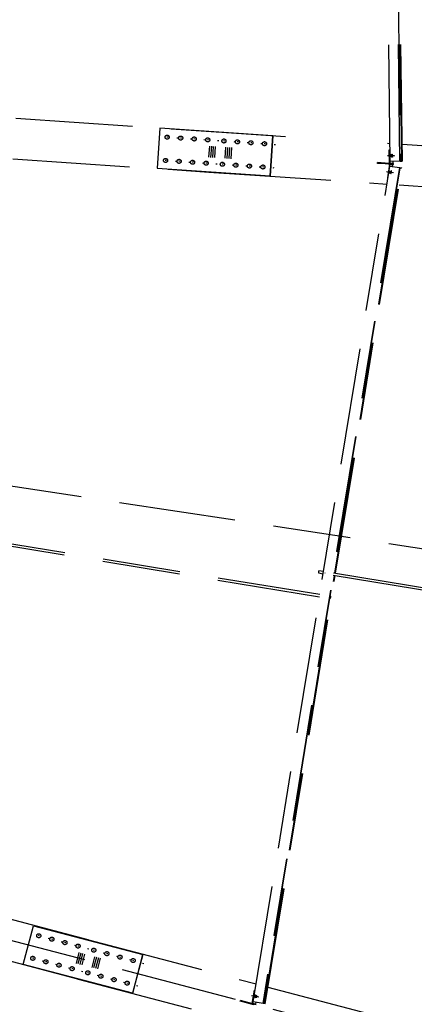
# Model space of a CAD drawing. Units: centimetres. Extents: x -7971 to 168200, y 0 to 118818.
# Drawn here: x 37883 to 39911, y 64320 to 69381 of the extents above; entities that cross this region are included whole.
import ezdxf

# ---------------------------------------------------------------- set-up
doc = ezdxf.new("R2010")
doc.units = ezdxf.units.CM
doc.header["$LTSCALE"] = 100
doc.header["$MEASUREMENT"] = 0
doc.linetypes.add('XKITLINE06', pattern=[7, 3, -1, 2, -1])
doc.layers.add('P04', color=3, linetype='Continuous')
doc.styles.add('XTEEL', font='ROMANS.SHX', dxfattribs={"width": 0.85})
doc.dimstyles.new('TRAÇO-TRAÇO', dxfattribs={"dimscale": 200, "dimtxt": 2.5, "dimasz": 1.5, "dimexe": 1, "dimexo": 0, "dimgap": 1, "dimtad": 1, "dimdec": 0, "dimzin": 0, "dimdsep": 46, "dimtxsty": 'XTEEL', "dimblk1": 'OBLIQUE', "dimblk2": 'OBLIQUE', "dimsah": 1, "dimcen": 1, "dimclrd": 1, "dimclre": 1, "dimclrt": 4, "dimazin": 0, "dimtfac": 1, "dimtdec": 0, "dimtix": 1, "dimtmove": 2, "dimatfit": 3, "dimfxl": 2, "dimtolj": 1, "dimtzin": 0, "dimarcsym": 0})

# ---------------------------------------------------------------- blocks, each defined once
blk = doc.blocks.new('_Oblique')
at = {"color": 0, "linetype": 'ByBlock', "lineweight": -2}
blk.add_line((-0.5, -0.5), (0.5, 0.5), dxfattribs=at)
blk = doc.blocks.new('*D25')
at = {"color": 1, "lineweight": -2, "transparency": 16777216}
blk.add_arc((16779.3, 70187.4), 30972.6, 309.66091, 323.45219, dxfattribs=at)
at = {"layer": 'Defpoints', "color": 0, "transparency": 16777216}
for p in [(16779.3, 70187.4), (16779.3, 70187.4), (38394.8, 48004.7), (36547.5, 46343.4), (53947.3, 42636.5)]:
    blk.add_point(p, dxfattribs=at)
at = {"color": 1, "lineweight": -2, "transparency": 16777216, "xscale": 300, "yscale": 300, "zscale": 300}
for p, rotation in [((41661.5, 51743.4), 53.45218692425708), ((36547.4, 46343.6), 219.6609054752568)]:
    blk.add_blockref('_Oblique', p, dxfattribs=dict(at, rotation=rotation))
at = {"color": 4, "transparency": 16777216, "insert": (38940.4, 49198.9), "char_height": 500, "attachment_point": 5, "rotation": 46.5565, "style": 'XTEEL'}
blk.add_mtext('\\A1;6227', dxfattribs=at)
blk = doc.blocks.new('*D26')
at = {"color": 1, "lineweight": -2, "transparency": 16777216}
blk.add_arc((16779.3, 70187.4), 44265.1, 351.34747, 359.88777, dxfattribs=at)
at = {"layer": 'Defpoints', "color": 0, "transparency": 16777216}
for p in [(43737.9, 70134.6), (73125.7, 70077), (30998.6, 68023.6), (60817.4, 65709.7), (62517.9, 63227.2)]:
    blk.add_point(p, dxfattribs=at)
at = {"color": 1, "lineweight": -2, "transparency": 16777216, "xscale": 300, "yscale": 300, "zscale": 300}
for p, rotation in [((61044.3, 70100.7), 89.88776531366938), ((60540.6, 63528.1), 261.347466152061)]:
    blk.add_blockref('_Oblique', p, dxfattribs=dict(at, rotation=rotation))
at = {"color": 4, "transparency": 16777216, "insert": (60466.3, 66839.4), "char_height": 500, "attachment_point": 5, "rotation": 85.6176, "style": 'XTEEL'}
blk.add_mtext('\\A1;5815', dxfattribs=at)
blk = doc.blocks.new('*D27')
at = {"color": 1, "lineweight": -2, "transparency": 16777216}
blk.add_arc((16779.3, 70187.4), 44265.1, 345.26193, 351.34747, dxfattribs=at)
at = {"layer": 'Defpoints', "color": 0, "transparency": 16777216}
for p in [(30998.6, 68023.6), (41618.9, 63653.2), (62517.9, 63227.2), (59959.9, 60448.7), (61522.3, 58417.5)]:
    blk.add_point(p, dxfattribs=at)
at = {"color": 1, "lineweight": -2, "transparency": 16777216, "xscale": 300, "yscale": 300, "zscale": 300}
for p, rotation in [((60540.7, 63528.1), 81.34746615206093), ((59588.1, 58926.3), 255.2619286895193)]:
    blk.add_blockref('_Oblique', p, dxfattribs=dict(at, rotation=rotation))
at = {"color": 4, "transparency": 16777216, "insert": (59684.9, 61305.8), "char_height": 500, "attachment_point": 5, "rotation": 78.3047, "style": 'XTEEL'}
blk.add_mtext('\\A1;4144', dxfattribs=at)
blk = doc.blocks.new('*D28')
at = {"color": 1, "lineweight": -2, "transparency": 16777216}
blk.add_arc((16779.3, 70187.4), 44265.3, 334.33721, 345.26193, dxfattribs=at)
at = {"layer": 'Defpoints', "color": 0, "transparency": 16777216}
for p in [(16779.3, 70187.4), (41618.9, 63653.2), (61522.3, 58417.5), (57815.2, 53590.1), (58481, 50151.1)]:
    blk.add_point(p, dxfattribs=at)
at = {"color": 1, "lineweight": -2, "transparency": 16777216, "xscale": 300, "yscale": 300, "zscale": 300}
for p, rotation in [((59588.2, 58926.3), 75.26192868951921), ((56678.2, 51017.3), 244.3372133622306)]:
    blk.add_blockref('_Oblique', p, dxfattribs=dict(at, rotation=rotation))
at = {"color": 4, "transparency": 16777216, "insert": (57899.5, 55057.8), "char_height": 500, "attachment_point": 5, "rotation": 69.7996, "style": 'XTEEL'}
blk.add_mtext('\\A1;7439', dxfattribs=at)
blk = doc.blocks.new('*D29')
at = {"color": 1, "lineweight": -2, "transparency": 16777216}
blk.add_arc((16779.3, 70187.4), 44265.6, 323.45219, 334.33721, dxfattribs=at)
at = {"layer": 'Defpoints', "color": 0, "transparency": 16777216}
for p in [(16779.3, 70187.4), (16779.3, 70187.4), (58481, 50151.1), (53937.5, 46130.8), (53947.3, 42636.5)]:
    blk.add_point(p, dxfattribs=at)
at = {"color": 1, "lineweight": -2, "transparency": 16777216, "xscale": 300, "yscale": 300, "zscale": 300}
for p, rotation in [((56678.5, 51017.1), 64.3372133622305), ((52340.6, 43827.5), 233.4521869242571)]:
    blk.add_blockref('_Oblique', p, dxfattribs=dict(at, rotation=rotation))
at = {"color": 4, "transparency": 16777216, "insert": (54295.1, 47551.7), "char_height": 500, "attachment_point": 5, "rotation": 58.8947, "style": 'XTEEL'}
blk.add_mtext('\\A1;7412', dxfattribs=at)

msp = doc.modelspace()

# ---------------------------------------------------------------- linework, layer by layer
at = {"layer": 'P04', "color": 8, "linetype": 'XKITLINE06', "ltscale": 2}
for p, q in [((39787.5, 68652.4), (39742.6, 72289.9)), ((39837.3, 68653), (39792.4, 72290.5)), ((39794, 72290.5), (39838.9, 68653)), ((39846.2, 68653.1), (39823.1, 70525.6)), ((39848.2, 68653.1), (39825.1, 70525.6)), ((39849.9, 68653.1), (39826.8, 70525.6)), ((37863.5, 68874.1), (38892.6, 68804.8)), ((38603.7, 68822.8), (38589.9, 68617.2)), ((39183.4, 68783.8), (38603.7, 68822.8)), ((38892.5, 68803.3), (38892.6, 68804.8)), ((38892.6, 68804.8), (38894, 68804.7)), ((38894, 68804.7), (38893.9, 68803.2)), ((38894, 68804.6), (38896.6, 68804.4)), ((38896.5, 68803.1), (38896.6, 68804.6)), ((38896.6, 68804.6), (39248.4, 68780.9)), ((39183.4, 68783.8), (39169.6, 68578.2)), ((39170.5, 68578.2), (39184.4, 68783.7)), ((39184.4, 68783.7), (39183.4, 68783.8)), ((38645.3, 68776.9), (38638.9, 68777.3)), ((38690.8, 68773.7), (38697.2, 68773.3)), ((38714.8, 68772.2), (38708.4, 68772.6)), ((38760.3, 68769), (38766.7, 68768.6)), ((38784.3, 68767.5), (38777.9, 68767.9)), ((38829.8, 68764.4), (38836.2, 68763.9)), ((38853.8, 68762.8), (38847.4, 68763.3)), ((38855.5, 68673.9), (38859.3, 68730.9)), ((38865.5, 68673.2), (38869.4, 68730.2)), ((38875.6, 68672.5), (38879.5, 68729.5)), ((38885.7, 68671.8), (38889.5, 68728.8)), ((38899.3, 68759.7), (38905.7, 68759.2)), ((38937.2, 68757.2), (38930.8, 68757.7)), ((38982.6, 68754.1), (38989, 68753.6)), ((39006.7, 68752.5), (39000.3, 68753)), ((39052.1, 68749.4), (39058.5, 68748.9)), ((39076.2, 68747.9), (39069.8, 68748.3)), ((39121.6, 68744.7), (39128, 68744.3)), ((39145.6, 68743.2), (39139.2, 68743.6)), ((39191.1, 68740), (39197.5, 68739.6)), ((39773.9, 68745.6), (39786.4, 68744.7)), ((39848.8, 68740.5), (41317.8, 68641.7)), ((38938.9, 68668.3), (38942.7, 68725.3)), ((38948.9, 68667.6), (38952.8, 68724.6)), ((38959, 68666.9), (38962.8, 68723.9)), ((38969.1, 68666.2), (38972.9, 68723.2)), ((39773.3, 68682.2), (39774.6, 68682.2)), ((39774.6, 68682.2), (39804.9, 68682.6)), ((39779.1, 68681.8), (39810.6, 68682.2)), ((39782.2, 68712.5), (39786.8, 68712.6)), ((39783, 68642.6), (39782.2, 68712.5)), ((39792, 68686.2), (39791.9, 68685.8)), ((39791.9, 68685.8), (39791.9, 68685.4)), ((39791.9, 68685.4), (39791.9, 68685)), ((39791.9, 68685), (39791.9, 68684.6)), ((39791.9, 68684.6), (39791.9, 68684.2)), ((39791.9, 68684.2), (39791.9, 68683.9)), ((39791.9, 68683.9), (39791.9, 68683.5)), ((39791.9, 68683.5), (39791.9, 68683.2)), ((39791.9, 68683.2), (39791.9, 68682.9)), ((39791.9, 68682.9), (39791.9, 68682.5)), ((39791.9, 68682.5), (39791.9, 68682.2)), ((39791.9, 68682.2), (39791.9, 68681.8)), ((39791.9, 68681.8), (39791.9, 68681.5)), ((39791.9, 68681.5), (39791.9, 68681.1)), ((39791.9, 68681.1), (39791.9, 68680.8)), ((39791.9, 68680.8), (39791.9, 68680.4)), ((39791.9, 68680.4), (39792, 68680)), ((39792.1, 68687.6), (39792, 68687.3)), ((39792, 68687.3), (39792, 68686.9)), ((39792, 68686.9), (39792, 68686.5)), ((39792, 68686.5), (39792, 68686.2)), ((39792, 68680), (39792, 68679.6)), ((39792, 68679.6), (39792, 68679.2)), ((39792, 68679.2), (39792, 68678.8)), ((39792, 68678.8), (39792.1, 68678.5)), ((39792.2, 68688.7), (39792.1, 68688.3)), ((39792.1, 68688.3), (39792.1, 68688)), ((39792.1, 68688), (39792.1, 68687.6)), ((39792.1, 68678.5), (39792.1, 68678.1)), ((39792.1, 68678.1), (39792.1, 68677.7)), ((39792.1, 68677.7), (39792.2, 68677.4)), ((39792.3, 68689.1), (39792.2, 68688.7)), ((39792.5, 68689.4), (39792.3, 68689.1)), ((39792.7, 68689.2), (39792.5, 68689.4)), ((39792.8, 68688.9), (39792.7, 68689.2)), ((39792.9, 68688.6), (39792.8, 68688.9)), ((39792.9, 68688.2), (39792.9, 68688.6)), ((39793, 68687.8), (39792.9, 68688.2)), ((39793, 68687.5), (39793, 68687.8)), ((39793.1, 68687.1), (39793, 68687.5)), ((39793.1, 68686.7), (39793.1, 68687.1)), ((39793.1, 68686.4), (39793.1, 68686.7)), ((39793.2, 68686), (39793.1, 68686.4)), ((39793.2, 68685.7), (39793.2, 68686)), ((39793.2, 68685.3), (39793.2, 68685.7)), ((39793.2, 68684.9), (39793.2, 68685.3)), ((39793.2, 68684.5), (39793.2, 68684.9)), ((39793.3, 68684.1), (39793.2, 68684.5)), ((39793.2, 68678.7), (39793.3, 68679.1)), ((39793.2, 68678.3), (39793.2, 68678.7)), ((39793.2, 68678), (39793.2, 68678.3)), ((39793.2, 68677.6), (39793.2, 68678)), ((39793.3, 68683.7), (39793.3, 68684.1)), ((39793.3, 68683.4), (39793.3, 68683.7)), ((39793.3, 68683), (39793.3, 68683.4)), ((39793.3, 68682.7), (39793.3, 68683)), ((39793.3, 68682.4), (39793.3, 68682.7)), ((39793.3, 68682), (39793.3, 68682.4)), ((39793.3, 68681.7), (39793.3, 68682)), ((39793.3, 68681.3), (39793.3, 68681.7)), ((39793.3, 68681), (39793.3, 68681.3)), ((39793.3, 68680.7), (39793.3, 68681)), ((39793.3, 68680.2), (39793.3, 68680.7)), ((39793.3, 68679.8), (39793.3, 68680.2)), ((39793.3, 68679.4), (39793.3, 68679.8)), ((39793.3, 68679.1), (39793.3, 68679.4)), ((39797.7, 68685), (39797.6, 68684.6)), ((39797.6, 68684.6), (39797.6, 68684.2)), ((39797.6, 68684.2), (39797.6, 68683.8)), ((39797.6, 68683.8), (39797.6, 68683.5)), ((39797.6, 68683.5), (39797.6, 68683.1)), ((39797.6, 68683.1), (39797.6, 68682.8)), ((39797.6, 68682.8), (39797.6, 68682.5)), ((39797.6, 68682.5), (39797.6, 68682.1)), ((39797.6, 68682.1), (39797.6, 68681.8)), ((39797.6, 68681.8), (39797.6, 68681.4)), ((39797.6, 68681.4), (39797.6, 68681.1)), ((39797.6, 68681.1), (39797.7, 68680.8)), ((39797.8, 68686.9), (39797.7, 68686.5)), ((39797.7, 68686.5), (39797.7, 68686.1)), ((39797.7, 68686.1), (39797.7, 68685.8)), ((39797.7, 68685.8), (39797.7, 68685.4)), ((39797.7, 68685.4), (39797.7, 68685)), ((39797.7, 68680.8), (39797.7, 68680.4)), ((39797.7, 68680.4), (39797.7, 68680)), ((39797.7, 68680), (39797.7, 68679.6)), ((39797.7, 68679.6), (39797.7, 68679.2)), ((39797.7, 68679.2), (39797.7, 68678.8)), ((39797.7, 68678.8), (39797.8, 68678.4)), ((39797.9, 68688), (39797.8, 68687.6)), ((39797.8, 68687.6), (39797.8, 68687.2)), ((39797.8, 68687.2), (39797.8, 68686.9)), ((39797.8, 68678.4), (39797.8, 68678.1)), ((39797.8, 68678.1), (39797.8, 68677.7)), ((39797.8, 68677.7), (39797.9, 68677.3)), ((39798, 68688.7), (39797.9, 68688.3)), ((39797.9, 68688.3), (39797.9, 68688)), ((39798.2, 68689), (39798, 68688.7)), ((39798.4, 68688.9), (39798.2, 68689)), ((39798.5, 68688.5), (39798.4, 68688.9)), ((39798.6, 68688.2), (39798.5, 68688.5)), ((39798.7, 68687.8), (39798.6, 68688.2)), ((39798.7, 68687.5), (39798.7, 68687.8)), ((39798.8, 68687.1), (39798.7, 68687.5)), ((39798.8, 68686.8), (39798.8, 68687.1)), ((39798.8, 68686.4), (39798.8, 68686.8)), ((39798.9, 68686), (39798.8, 68686.4)), ((39798.9, 68685.7), (39798.9, 68686)), ((39798.9, 68685.3), (39798.9, 68685.7)), ((39798.9, 68684.9), (39798.9, 68685.3)), ((39799, 68684.5), (39798.9, 68684.9)), ((39798.9, 68677.6), (39799, 68678)), ((39799, 68684.1), (39799, 68684.5)), ((39799, 68683.7), (39799, 68684.1)), ((39799, 68683.3), (39799, 68683.7)), ((39799, 68683), (39799, 68683.3)), ((39799, 68682.7), (39799, 68683)), ((39799, 68682.3), (39799, 68682.7)), ((39799, 68682), (39799, 68682.3)), ((39799, 68681.6), (39799, 68682)), ((39799, 68681.3), (39799, 68681.6)), ((39799, 68680.9), (39799, 68681.3)), ((39799, 68680.6), (39799, 68680.9)), ((39799, 68680.3), (39799, 68680.6)), ((39799, 68679.9), (39799, 68680.3)), ((39799, 68679.5), (39799, 68679.9)), ((39799, 68679.1), (39799, 68679.5)), ((39799, 68678.7), (39799, 68679.1)), ((39799, 68678.3), (39799, 68678.7)), ((39799, 68678), (39799, 68678.3)), ((37847.9, 68665.7), (38878.6, 68596.3)), ((37847.9, 68665.5), (38930.4, 68592.7)), ((38637.3, 68657.1), (38630.9, 68657.6)), ((38682.7, 68654), (38689.1, 68653.5)), ((38706.8, 68652.4), (38700.4, 68652.9)), ((38752.2, 68649.3), (38758.6, 68648.9)), ((38776.3, 68647.8), (38769.9, 68648.2)), ((38821.7, 68644.6), (38828.1, 68644.2)), ((38845.7, 68643.1), (38839.3, 68643.5)), ((38891.2, 68639.9), (38897.6, 68639.5)), ((38929.1, 68637.5), (38922.7, 68637.9)), ((38974.6, 68634.3), (38981, 68633.9)), ((38998.6, 68632.8), (38992.2, 68633.3)), ((39044.1, 68629.7), (39050.5, 68629.2)), ((39068.1, 68628.1), (39061.7, 68628.6)), ((39082.9, 64333.1), (39785.6, 68627.5)), ((39721.7, 68641.9), (39722, 68646.7)), ((39761, 68639.3), (39721.7, 68641.9)), ((39761.3, 68644), (39722, 68646.7)), ((39761, 68639.3), (39761.3, 68644)), ((39790.8, 68637.3), (39761, 68639.3)), ((39791.1, 68642), (39761.3, 68644)), ((39782.7, 68637.8), (39772.6, 68568.6)), ((39787.4, 68637.1), (39782.7, 68637.8)), ((39783, 68642.6), (39787.7, 68642.6)), ((39785.6, 68627.5), (39834.8, 68620.3)), ((39786, 68627.5), (39787.4, 68637.1)), ((39800.7, 68636.2), (39787.4, 68637.1)), ((39837.3, 68653), (39787.5, 68652.4)), ((39787.7, 68642.6), (39787.6, 68652.4)), ((39801.1, 68641.7), (39787.7, 68642.6)), ((39790.8, 68637.3), (39791.1, 68642)), ((39790.8, 68637.3), (39804.1, 68636.4)), ((39791.1, 68642), (39804.5, 68641.1)), ((39792.2, 68677.4), (39792.2, 68677)), ((39792.2, 68677), (39792.3, 68676.7)), ((39792.3, 68676.7), (39792.3, 68676.3)), ((39792.3, 68676.3), (39792.4, 68676)), ((39792.4, 68676), (39792.5, 68675.6)), ((39792.5, 68675.6), (39792.7, 68675.4)), ((39792.7, 68675.4), (39792.9, 68675.8)), ((39792.9, 68675.8), (39793, 68676.1)), ((39793, 68676.5), (39793.1, 68676.9)), ((39793, 68676.1), (39793, 68676.5)), ((39793.1, 68677.2), (39793.2, 68677.6)), ((39793.1, 68676.9), (39793.1, 68677.2)), ((39796, 68636.9), (39800.7, 68636.2)), ((39796, 68636.5), (39796, 68636.9)), ((39796.3, 68642), (39796.3, 68641.7)), ((39796.3, 68641.7), (39801.1, 68641.7)), ((39797.9, 68677.3), (39797.9, 68677)), ((39797.9, 68677), (39798, 68676.6)), ((39798, 68676.6), (39798, 68676.3)), ((39798, 68676.3), (39798.1, 68675.9)), ((39798.1, 68675.9), (39798.1, 68675.6)), ((39798.1, 68675.6), (39798.3, 68675.2)), ((39798.3, 68675.2), (39798.4, 68675)), ((39798.4, 68675), (39798.6, 68675.4)), ((39798.6, 68675.4), (39798.7, 68675.8)), ((39798.7, 68675.8), (39798.8, 68676.1)), ((39798.8, 68676.5), (39798.9, 68676.9)), ((39798.8, 68676.1), (39798.8, 68676.5)), ((39798.9, 68677.2), (39798.9, 68677.6)), ((39798.9, 68676.9), (39798.9, 68677.2)), ((39799.1, 68625.5), (39800.7, 68636.2)), ((39800.9, 68652.5), (39801.1, 68641.7)), ((39804.1, 68636.4), (39804.5, 68641.1)), ((39838.9, 68653), (39837.3, 68653)), ((39838.9, 68653), (39846.2, 68653.1)), ((39848.2, 68653.1), (39846.2, 68653.1)), ((39849.9, 68653.1), (39848.2, 68653.1)), ((38589.9, 68617.2), (39169.6, 68578.2)), ((38878.6, 68596.3), (38878.7, 68597.8)), ((38879.9, 68596.2), (38878.6, 68596.3)), ((38880, 68597.7), (38879.9, 68596.2)), ((38880, 68597.6), (38882.7, 68597.4)), ((38882.6, 68596), (38882.7, 68597.5)), ((38882.6, 68596), (39770.7, 68536.3)), ((38930.4, 68592.7), (38930.4, 68592.8)), ((38931.8, 68592.6), (38930.4, 68592.7)), ((38931.8, 68592.7), (38931.8, 68592.6)), ((39113.5, 68625), (39119.9, 68624.5)), ((39137.6, 68623.5), (39131.2, 68623.9)), ((39834.8, 68620.3), (39131.9, 64324.3)), ((39836.5, 68620), (39133.6, 64324)), ((39169.6, 68578.2), (39170.5, 68578.2)), ((39183, 68620.3), (39189.4, 68619.9)), ((39502.9, 66536.2), (39843.7, 68619)), ((39504.9, 66535.9), (39845.7, 68618.7)), ((39506.5, 66535.6), (39847.3, 68618.4)), ((39767.5, 68599.9), (39798.8, 68595.3)), ((39773.2, 68599.5), (39804.5, 68594.9)), ((39785.1, 68593.8), (39785, 68593.4)), ((39785, 68593.4), (39785, 68593.1)), ((39785, 68593.1), (39785, 68592.7)), ((39785, 68592.7), (39785, 68592.3)), ((39785, 68592.3), (39785, 68592)), ((39785, 68592), (39785, 68591.6)), ((39785, 68591.6), (39785, 68591.3)), ((39785, 68591.3), (39785, 68590.9)), ((39785, 68590.9), (39785, 68590.6)), ((39785, 68590.6), (39785.1, 68590.3)), ((39785.2, 68594.6), (39785.1, 68594.2)), ((39785.1, 68594.2), (39785.1, 68593.8)), ((39785.1, 68590.3), (39785.2, 68590.2)), ((39785.3, 68595.8), (39785.2, 68595.4)), ((39785.2, 68595.4), (39785.2, 68595)), ((39785.2, 68595), (39785.2, 68594.6)), ((39785.2, 68590.2), (39785.4, 68590.5)), ((39785.4, 68596.5), (39785.3, 68596.1)), ((39785.3, 68596.1), (39785.3, 68595.8)), ((39785.5, 68597.1), (39785.4, 68596.8)), ((39785.4, 68596.8), (39785.4, 68596.5)), ((39785.4, 68590.5), (39785.6, 68590.9)), ((39785.6, 68597.8), (39785.5, 68597.5)), ((39785.5, 68597.5), (39785.5, 68597.1)), ((39785.7, 68598.5), (39785.6, 68598.1)), ((39785.6, 68598.1), (39785.6, 68597.8)), ((39785.6, 68590.9), (39785.7, 68591.3)), ((39785.8, 68598.9), (39785.7, 68598.5)), ((39785.7, 68591.3), (39785.8, 68591.6)), ((39785.9, 68599.7), (39785.8, 68599.3)), ((39785.8, 68599.3), (39785.8, 68598.9)), ((39785.8, 68591.6), (39785.9, 68592)), ((39786, 68600.1), (39785.9, 68599.7)), ((39785.9, 68592), (39786, 68592.3)), ((39786.1, 68600.5), (39786, 68600.1)), ((39786, 68592.3), (39786.1, 68592.7)), ((39786.2, 68601.2), (39786.1, 68600.8)), ((39786.1, 68600.8), (39786.1, 68600.5)), ((39786.1, 68592.7), (39786.2, 68593)), ((39786.3, 68601.5), (39786.2, 68601.2)), ((39786.2, 68593.4), (39786.3, 68593.8)), ((39786.2, 68593), (39786.2, 68593.4)), ((39786.4, 68601.9), (39786.3, 68601.5)), ((39786.3, 68593.8), (39786.4, 68594.1)), ((39786.5, 68602.3), (39786.4, 68601.9)), ((39786.4, 68594.1), (39786.5, 68594.5)), ((39786.6, 68602.6), (39786.5, 68602.3)), ((39786.5, 68594.9), (39786.6, 68595.3)), ((39786.5, 68594.5), (39786.5, 68594.9)), ((39786.7, 68603), (39786.6, 68602.6)), ((39786.6, 68595.3), (39786.7, 68595.7)), ((39786.8, 68603.3), (39786.7, 68603)), ((39786.7, 68596.1), (39786.8, 68596.4)), ((39786.7, 68595.7), (39786.7, 68596.1)), ((39786.9, 68603.7), (39786.8, 68603.3)), ((39786.8, 68596.8), (39786.9, 68597.1)), ((39786.8, 68596.4), (39786.8, 68596.8)), ((39787.2, 68604), (39786.9, 68603.7)), ((39786.9, 68597.4), (39787, 68597.8)), ((39786.9, 68597.1), (39786.9, 68597.4)), ((39787, 68598.1), (39787.1, 68598.4)), ((39787, 68597.8), (39787, 68598.1)), ((39787.1, 68598.9), (39787.2, 68599.3)), ((39787.1, 68598.4), (39787.1, 68598.9)), ((39787.3, 68604), (39787.2, 68604)), ((39787.2, 68599.7), (39787.3, 68600.1)), ((39787.2, 68599.3), (39787.2, 68599.7)), ((39787.4, 68603.6), (39787.3, 68604)), ((39787.3, 68600.8), (39787.4, 68601.2)), ((39787.3, 68600.4), (39787.3, 68600.8)), ((39787.3, 68600.1), (39787.3, 68600.4)), ((39787.4, 68603.3), (39787.4, 68603.6)), ((39787.4, 68603), (39787.4, 68603.3)), ((39787.4, 68602.6), (39787.4, 68603)), ((39787.4, 68602.2), (39787.4, 68602.6)), ((39787.4, 68601.9), (39787.4, 68602.2)), ((39787.4, 68601.5), (39787.4, 68601.9)), ((39787.4, 68601.2), (39787.4, 68601.5)), ((39790.8, 68592.7), (39790.7, 68592.3)), ((39790.7, 68592.3), (39790.7, 68592)), ((39790.7, 68592), (39790.7, 68591.6)), ((39790.7, 68591.6), (39790.7, 68591.2)), ((39790.7, 68591.2), (39790.7, 68590.9)), ((39790.7, 68590.9), (39790.7, 68590.5)), ((39790.7, 68590.5), (39790.7, 68590.2)), ((39790.7, 68590.2), (39790.8, 68589.9)), ((39790.9, 68593.8), (39790.8, 68593.4)), ((39790.8, 68593.4), (39790.8, 68593)), ((39790.8, 68593), (39790.8, 68592.7)), ((39790.8, 68589.9), (39790.9, 68589.8)), ((39791, 68595), (39790.9, 68594.6)), ((39790.9, 68594.6), (39790.9, 68594.2)), ((39790.9, 68594.2), (39790.9, 68593.8)), ((39790.9, 68589.8), (39791.2, 68590.1)), ((39791.1, 68595.7), (39791, 68595.4)), ((39791, 68595.4), (39791, 68595)), ((39791.2, 68596.4), (39791.1, 68596.1)), ((39791.1, 68596.1), (39791.1, 68595.7)), ((39791.3, 68597.1), (39791.2, 68596.7)), ((39791.2, 68596.7), (39791.2, 68596.4)), ((39791.2, 68590.1), (39791.3, 68590.5)), ((39791.4, 68597.8), (39791.3, 68597.4)), ((39791.3, 68597.4), (39791.3, 68597.1)), ((39791.3, 68590.5), (39791.4, 68590.9)), ((39791.5, 68598.5), (39791.4, 68598.1)), ((39791.4, 68598.1), (39791.4, 68597.8)), ((39791.4, 68590.9), (39791.5, 68591.2)), ((39791.6, 68598.9), (39791.5, 68598.5)), ((39791.5, 68591.2), (39791.7, 68591.6)), ((39791.7, 68599.7), (39791.6, 68599.3)), ((39791.6, 68599.3), (39791.6, 68598.9)), ((39791.8, 68600.1), (39791.7, 68599.7)), ((39791.7, 68591.9), (39791.8, 68592.3)), ((39791.7, 68591.6), (39791.7, 68591.9)), ((39791.9, 68600.4), (39791.8, 68600.1)), ((39791.8, 68592.3), (39791.9, 68592.7)), ((39792, 68601.1), (39791.9, 68600.8)), ((39791.9, 68600.8), (39791.9, 68600.4)), ((39791.9, 68592.7), (39792, 68593)), ((39792.1, 68601.5), (39792, 68601.1)), ((39792, 68593), (39792.1, 68593.4)), ((39792.2, 68601.9), (39792.1, 68601.5)), ((39792.1, 68593.7), (39792.2, 68594.1)), ((39792.1, 68593.4), (39792.1, 68593.7)), ((39792.3, 68602.2), (39792.2, 68601.9)), ((39792.2, 68594.1), (39792.3, 68594.5)), ((39792.4, 68602.6), (39792.3, 68602.2)), ((39792.3, 68594.5), (39792.4, 68594.9)), ((39792.5, 68603), (39792.4, 68602.6)), ((39792.4, 68595.4), (39792.5, 68595.7)), ((39792.4, 68594.9), (39792.4, 68595.4)), ((39792.7, 68603.3), (39792.5, 68603)), ((39792.5, 68596), (39792.6, 68596.4)), ((39792.5, 68595.7), (39792.5, 68596)), ((39792.6, 68596.7), (39792.7, 68597)), ((39792.6, 68596.4), (39792.6, 68596.7)), ((39792.9, 68603.7), (39792.7, 68603.3)), ((39792.7, 68597.4), (39792.8, 68597.7)), ((39792.7, 68597), (39792.7, 68597.4)), ((39792.8, 68598.1), (39792.9, 68598.5)), ((39792.8, 68597.7), (39792.8, 68598.1)), ((39793, 68603.6), (39792.9, 68603.7)), ((39792.9, 68598.9), (39793, 68599.3)), ((39792.9, 68598.5), (39792.9, 68598.9)), ((39793.1, 68603.2), (39793, 68603.6)), ((39793, 68600.1), (39793.1, 68600.4)), ((39793, 68599.7), (39793, 68600.1)), ((39793, 68599.3), (39793, 68599.7)), ((39793.1, 68602.9), (39793.1, 68603.2)), ((39793.2, 68602.6), (39793.1, 68602.9)), ((39793.1, 68601.8), (39793.2, 68602.2)), ((39793.1, 68601.5), (39793.1, 68601.8)), ((39793.1, 68601.1), (39793.1, 68601.5)), ((39793.1, 68600.8), (39793.1, 68601.1)), ((39793.1, 68600.4), (39793.1, 68600.8)), ((39793.2, 68602.2), (39793.2, 68602.6)), ((39834.8, 68620.3), (39836.5, 68620)), ((39836.5, 68620), (39843.7, 68619)), ((39843.7, 68619), (39845.7, 68618.7)), ((39845.7, 68618.7), (39847.3, 68618.4)), ((39772.6, 68568.6), (39775.9, 68568.1)), ((39833.2, 68532.1), (41303.8, 68433.2)), ((62517.9, 63227.2), (30998.6, 68023.6)), ((41699.2, 63632.1), (26126, 67728.7)), ((37519.6, 66726.5), (39423.6, 66415)), ((37521.6, 66738.8), (39425.6, 66427.3)), ((39140.7, 64322.7), (39500.9, 66523.9)), ((39142.7, 64322.4), (39502.8, 66523.6)), ((39144.3, 64322.1), (39504.5, 66523.3)), ((39418.9, 66543), (39418.4, 66538.8)), ((39418.4, 66538.8), (39418.7, 66537.4)), ((39418.7, 66537.4), (39443, 66533.4)), ((39419.8, 66547.5), (39418.9, 66543)), ((39420.6, 66549.7), (39419.8, 66547.5)), ((39420.6, 66549.7), (39445, 66545.7)), ((39450.2, 66538.5), (39452.1, 66538.1)), ((39493.7, 66525.1), (41398.1, 66213.5)), ((39495.7, 66537.4), (41400.1, 66225.8)), ((39474.4, 66406.7), (39477.8, 66406.1)), ((39476.4, 66419), (39479.7, 66418.4)), ((39477.6, 66407.5), (39478.1, 66411.7)), ((39477.8, 66406.1), (39477.6, 66407.5)), ((39478.6, 66408.3), (39477.8, 66406.1)), ((39479.9, 66412), (39477.9, 66412.3)), ((39478.1, 66411.7), (39478.9, 66416.2)), ((39479.5, 66412.8), (39478.6, 66408.3)), ((39478.9, 66416.2), (39479.7, 66418.4)), ((39480, 66417), (39479.5, 66412.8)), ((39479.7, 66418.4), (39480, 66417)), ((38234.5, 64651.5), (37234.2, 64914.7)), ((38181.3, 64449.4), (37180.9, 64712.6)), ((37900.4, 64524.9), (37952.8, 64724.1)), ((37952.8, 64724.1), (38514.7, 64576.3)), ((37985.1, 64671.1), (37978.9, 64672.8)), ((38029.1, 64659.6), (38035.3, 64657.9)), ((38052.4, 64653.4), (38046.2, 64655.1)), ((38096.5, 64641.8), (38102.7, 64640.2)), ((38119.8, 64635.7), (38113.6, 64637.3)), ((38232.8, 64650.4), (38233.2, 64651.9)), ((38234.1, 64650.1), (38234.5, 64651.5)), ((38234.5, 64651.5), (38237, 64650.9)), ((38236.6, 64649.4), (38237, 64650.9)), ((38237, 64650.9), (39097.9, 64424.4)), ((38163.8, 64624.1), (38170, 64622.5)), ((38186.5, 64585.7), (38172, 64530.4)), ((38187.1, 64618), (38180.9, 64619.6)), ((38196.3, 64583.1), (38181.7, 64527.8)), ((38206, 64580.5), (38191.5, 64525.2)), ((38231.2, 64606.4), (38237.4, 64604.8)), ((38267.9, 64596.7), (38261.7, 64598.4)), ((38312, 64585.1), (38318.2, 64583.5)), ((38335.3, 64579), (38329.1, 64580.6)), ((37954.5, 64555.1), (37948.3, 64556.7)), ((37998.6, 64543.5), (38004.8, 64541.9)), ((38021.9, 64537.4), (38015.7, 64539)), ((38215.8, 64577.9), (38201.3, 64522.7)), ((38267.3, 64564.4), (38252.8, 64509.1)), ((38277.1, 64561.8), (38262.6, 64506.6)), ((38286.9, 64559.3), (38272.3, 64504)), ((38296.6, 64556.7), (38282.1, 64501.4)), ((38379.4, 64567.4), (38385.6, 64565.8)), ((38402.6, 64561.3), (38396.4, 64562.9)), ((38446.7, 64549.7), (38452.9, 64548.1)), ((38514.7, 64576.3), (38462.3, 64377)), ((38463.3, 64376.8), (38515.7, 64576)), ((38470, 64543.6), (38463.8, 64545.2)), ((38514.1, 64532), (38520.3, 64530.3)), ((38515.7, 64576), (38514.7, 64576.3)), ((38462.3, 64377), (37900.4, 64524.9)), ((38066, 64525.8), (38072.2, 64524.2)), ((38089.2, 64519.7), (38083, 64521.3)), ((38133.3, 64508.1), (38139.5, 64506.4)), ((38156.6, 64501.9), (38150.4, 64503.6)), ((38200.7, 64490.3), (38206.9, 64488.7)), ((38237.4, 64480.7), (38231.2, 64482.3)), ((38180, 64449.8), (38180.4, 64451.2)), ((38181.3, 64449.4), (38181.7, 64450.9)), ((38181.3, 64449.4), (38183.8, 64448.8)), ((38183.8, 64448.8), (38184.2, 64450.2)), ((38183.8, 64448.8), (39044.7, 64222.3)), ((38281.5, 64469.1), (38287.7, 64467.5)), ((38304.8, 64463), (38298.6, 64464.6)), ((38348.8, 64451.4), (38355, 64449.7)), ((38372.1, 64445.2), (38365.9, 64446.9)), ((38416.2, 64433.6), (38422.4, 64432)), ((38439.5, 64427.5), (38433.3, 64429.2)), ((38463.3, 64376.8), (38462.3, 64377)), ((38483.5, 64415.9), (38489.7, 64414.3)), ((39076.9, 64324.3), (39089.4, 64393.2)), ((39089.4, 64393.2), (39092.7, 64392.6)), ((39158.5, 64408.5), (40583.9, 64033.5)), ((39016.6, 64335.3), (39017.8, 64339.9)), ((39054.7, 64325.2), (39016.6, 64335.3)), ((39055.9, 64329.8), (39017.8, 64339.9)), ((39054.7, 64325.2), (39055.9, 64329.8)), ((39084.8, 64322.2), (39055.9, 64329.8)), ((39074.9, 64365.1), (39106, 64359.5)), ((39080.4, 64363.6), (39111.5, 64358)), ((39081.6, 64323.5), (39083.3, 64333.1)), ((39133.6, 64324), (39082.9, 64333.1)), ((39091.8, 64356.2), (39091.7, 64355.8)), ((39091.7, 64355.8), (39091.8, 64355.5)), ((39091.9, 64357.6), (39091.8, 64357.3)), ((39091.8, 64357.3), (39091.8, 64356.9)), ((39091.8, 64356.9), (39091.8, 64356.5)), ((39091.8, 64356.5), (39091.8, 64356.2)), ((39091.8, 64355.5), (39091.8, 64355.1)), ((39091.8, 64355.1), (39091.9, 64354.9)), ((39092, 64358.7), (39091.9, 64358.4)), ((39091.9, 64358.4), (39091.9, 64358)), ((39091.9, 64358), (39091.9, 64357.6)), ((39091.9, 64354.9), (39092.2, 64355.2)), ((39092.1, 64359.5), (39092, 64359.1)), ((39092, 64359.1), (39092, 64358.7)), ((39092.2, 64360.3), (39092.1, 64359.9)), ((39092.1, 64359.9), (39092.1, 64359.5)), ((39092.3, 64360.7), (39092.2, 64360.3)), ((39092.2, 64355.2), (39092.4, 64355.6)), ((39092.4, 64361.4), (39092.3, 64361.1)), ((39092.3, 64361.1), (39092.3, 64360.7)), ((39092.5, 64362.1), (39092.4, 64361.7)), ((39092.4, 64361.7), (39092.4, 64361.4)), ((39092.4, 64355.6), (39092.5, 64355.9)), ((39092.6, 64362.4), (39092.5, 64362.1)), ((39092.5, 64355.9), (39092.6, 64356.3)), ((39092.7, 64363.1), (39092.6, 64362.8)), ((39092.6, 64362.8), (39092.6, 64362.4)), ((39092.6, 64356.3), (39092.7, 64356.7)), ((39092.8, 64363.5), (39092.7, 64363.1)), ((39092.7, 64356.7), (39092.8, 64357)), ((39092.9, 64363.9), (39092.8, 64363.5)), ((39092.8, 64357), (39092.9, 64357.4)), ((39093, 64364.7), (39092.9, 64364.3)), ((39092.9, 64364.3), (39092.9, 64363.9)), ((39092.9, 64357.4), (39093, 64357.8)), ((39093.1, 64365.1), (39093, 64364.7)), ((39093, 64357.8), (39093.1, 64358.1)), ((39093.2, 64365.4), (39093.1, 64365.1)), ((39093.1, 64358.1), (39093.2, 64358.5)), ((39093.3, 64365.8), (39093.2, 64365.4)), ((39093.2, 64358.5), (39093.3, 64358.9)), ((39093.4, 64366.2), (39093.3, 64365.8)), ((39093.3, 64358.9), (39093.4, 64359.3)), ((39093.5, 64366.6), (39093.4, 64366.2)), ((39093.4, 64359.3), (39093.5, 64359.7)), ((39093.6, 64366.9), (39093.5, 64366.6)), ((39093.5, 64359.7), (39093.6, 64360.1)), ((39093.7, 64367.3), (39093.6, 64366.9)), ((39093.6, 64360.5), (39093.7, 64360.8)), ((39093.6, 64360.1), (39093.6, 64360.5)), ((39093.8, 64367.6), (39093.7, 64367.3)), ((39093.7, 64360.8), (39093.8, 64361.2)), ((39094, 64368), (39093.8, 64367.6)), ((39093.8, 64361.5), (39093.9, 64361.8)), ((39093.8, 64361.2), (39093.8, 64361.5)), ((39093.9, 64362.2), (39094, 64362.5)), ((39093.9, 64361.8), (39093.9, 64362.2)), ((39094.1, 64368.3), (39094, 64368)), ((39094, 64362.5), (39094.1, 64362.8)), ((39094.4, 64368.7), (39094.1, 64368.3)), ((39094.1, 64363.3), (39094.2, 64363.7)), ((39094.1, 64362.8), (39094.1, 64363.3)), ((39094.2, 64364.1), (39094.3, 64364.5)), ((39094.2, 64363.7), (39094.2, 64364.1)), ((39094.3, 64364.5), (39094.4, 64364.8)), ((39094.5, 64368.4), (39094.4, 64368.7)), ((39094.4, 64365.6), (39094.5, 64365.9)), ((39094.4, 64365.2), (39094.4, 64365.6)), ((39094.4, 64364.8), (39094.4, 64365.2)), ((39094.6, 64368.1), (39094.5, 64368.4)), ((39094.5, 64366.7), (39094.6, 64367)), ((39094.5, 64366.3), (39094.5, 64366.7)), ((39094.5, 64365.9), (39094.5, 64366.3)), ((39096.4, 64330.7), (39094.5, 64320.1)), ((39094.6, 64367.8), (39094.6, 64368.1)), ((39094.6, 64367.4), (39094.6, 64367.8)), ((39094.6, 64367), (39094.6, 64367.4)), ((39097.4, 64355.4), (39097.3, 64355.1)), ((39097.3, 64355.1), (39097.3, 64354.7)), ((39097.3, 64354.7), (39097.3, 64354.3)), ((39097.3, 64354.3), (39097.3, 64354)), ((39097.3, 64354), (39097.4, 64353.7)), ((39097.5, 64356.5), (39097.4, 64356.2)), ((39097.4, 64356.2), (39097.4, 64355.8)), ((39097.4, 64355.8), (39097.4, 64355.4)), ((39097.4, 64353.7), (39097.5, 64353.4)), ((39097.6, 64357.6), (39097.5, 64357.3)), ((39097.5, 64357.3), (39097.5, 64356.9)), ((39097.5, 64356.9), (39097.5, 64356.5)), ((39097.5, 64353.4), (39097.8, 64353.8)), ((39097.7, 64358), (39097.6, 64357.6)), ((39097.8, 64358.8), (39097.7, 64358.4)), ((39097.7, 64358.4), (39097.7, 64358)), ((39097.9, 64359.6), (39097.8, 64359.3)), ((39097.8, 64359.3), (39097.8, 64358.8)), ((39097.8, 64353.8), (39097.9, 64354.1)), ((39098, 64359.9), (39097.9, 64359.6)), ((39097.9, 64354.1), (39098.1, 64354.5)), ((39098.1, 64360.6), (39098, 64360.3)), ((39098, 64360.3), (39098, 64359.9)), ((39098.2, 64361.3), (39098.1, 64361)), ((39098.1, 64361), (39098.1, 64360.6)), ((39098.1, 64354.5), (39098.2, 64354.8)), ((39098.3, 64361.6), (39098.2, 64361.3)), ((39098.2, 64354.8), (39098.3, 64355.2)), ((39098.4, 64362.4), (39098.3, 64362)), ((39098.3, 64362), (39098.3, 64361.6)), ((39098.3, 64355.2), (39098.4, 64355.5)), ((39098.5, 64362.8), (39098.4, 64362.4)), ((39098.4, 64355.5), (39098.5, 64355.9)), ((39098.6, 64363.2), (39098.5, 64362.8)), ((39098.5, 64355.9), (39098.6, 64356.3)), ((39098.7, 64363.6), (39098.6, 64363.2)), ((39098.6, 64356.3), (39098.7, 64356.7)), ((39098.8, 64364), (39098.7, 64363.6)), ((39098.7, 64356.7), (39098.8, 64357)), ((39098.9, 64364.3), (39098.8, 64364)), ((39098.8, 64357), (39098.9, 64357.4)), ((39099, 64364.7), (39098.9, 64364.3)), ((39098.9, 64357.4), (39099, 64357.8)), ((39099.1, 64365.1), (39099, 64364.7)), ((39099, 64358.2), (39099.1, 64358.6)), ((39099, 64357.8), (39099, 64358.2)), ((39099.2, 64365.5), (39099.1, 64365.1)), ((39099.1, 64358.6), (39099.2, 64359)), ((39099.3, 64365.8), (39099.2, 64365.5)), ((39099.2, 64359), (39099.3, 64359.4)), ((39099.4, 64366.2), (39099.3, 64365.8)), ((39099.3, 64359.7), (39099.4, 64360)), ((39099.3, 64359.4), (39099.3, 64359.7)), ((39099.5, 64366.5), (39099.4, 64366.2)), ((39099.4, 64360), (39099.5, 64360.4)), ((39099.7, 64366.9), (39099.5, 64366.5)), ((39099.5, 64360.7), (39099.6, 64361)), ((39099.5, 64360.4), (39099.5, 64360.7)), ((39099.6, 64361.4), (39099.7, 64361.8)), ((39099.6, 64361), (39099.6, 64361.4)), ((39100, 64367.2), (39099.7, 64366.9)), ((39099.7, 64361.8), (39099.8, 64362.2)), ((39099.8, 64362.6), (39099.9, 64363)), ((39099.8, 64362.2), (39099.8, 64362.6)), ((39099.9, 64363.4), (39100, 64363.8)), ((39099.9, 64363), (39099.9, 64363.4)), ((39100.1, 64367), (39100, 64367.2)), ((39100, 64364.5), (39100.1, 64364.9)), ((39100, 64364.1), (39100, 64364.5)), ((39100, 64363.8), (39100, 64364.1)), ((39100.1, 64366.6), (39100.1, 64367)), ((39100.2, 64366.3), (39100.1, 64366.6)), ((39100.1, 64365.6), (39100.2, 64365.9)), ((39100.1, 64365.2), (39100.1, 64365.6)), ((39100.1, 64364.9), (39100.1, 64365.2)), ((39100.2, 64365.9), (39100.2, 64366.3)), ((39083.6, 64317.7), (39054.7, 64325.2)), ((39076.9, 64324.3), (39081.6, 64323.5)), ((39094.5, 64320.1), (39081.6, 64323.5)), ((39083.6, 64317.7), (39084.8, 64322.2)), ((39084.8, 64322.2), (39097.7, 64318.8)), ((39089.9, 64321.3), (39089.8, 64320.9)), ((39089.8, 64320.9), (39094.5, 64320.1)), ((39144.3, 64322.1), (39133.6, 64324))]:
    msp.add_line(p, q, dxfattribs=at)
for centre in [(38640.5, 68777.2), (38710, 68772.5), (38779.5, 68767.8), (38849, 68763.2), (38932.4, 68757.5), (39001.8, 68752.9), (39071.3, 68748.2), (39140.8, 68743.5), (38632.5, 68657.5), (38701.9, 68652.8), (38771.4, 68648.1), (38840.9, 68643.4), (38924.3, 68637.8), (38993.8, 68633.1), (39063.3, 68628.5), (39132.7, 68623.8), (37980.4, 64672.4), (38047.7, 64654.7), (38115.1, 64636.9), (38182.4, 64619.2), (38263.3, 64598), (38330.6, 64580.2), (37949.9, 64556.3), (38017.2, 64538.6), (38084.6, 64520.9), (38398, 64562.5), (38465.3, 64544.8), (38151.9, 64503.2), (38232.7, 64481.9), (38300.1, 64464.2), (38367.4, 64446.5), (38434.8, 64428.8)]:
    msp.add_circle(centre, 10.5, dxfattribs=at)

# ---------------------------------------------------------------- dimensions: what is measured, and where the dimension line sits
for base, line1, line2, text, picture, middle in [((60817.4, 65709.7), ((62517.9, 63227.2), (30998.6, 68023.6)), ((43737.9, 70134.6), (73125.7, 70077)), '5815', '*D26', (60466.3, 66839.4)), ((38394.8, 48004.7), ((53947.3, 42636.5), (16779.3, 70187.4)), ((36547.5, 46343.4), (16779.3, 70187.4)), '6227', '*D25', (38940.4, 49198.9)), ((57815.2, 53590.1), ((58481, 50151.1), (16779.3, 70187.4)), ((61522.3, 58417.5), (41618.9, 63653.2)), '7439', '*D28', (57899.5, 55057.8)), ((53937.5, 46130.8), ((53947.3, 42636.5), (16779.3, 70187.4)), ((58481, 50151.1), (16779.3, 70187.4)), '7412', '*D29', (54295.1, 47551.7)), ((59959.9, 60448.7), ((61522.3, 58417.5), (41618.9, 63653.2)), ((62517.9, 63227.2), (30998.6, 68023.6)), '4144', '*D27', (59684.9, 61305.8))]:
    dim = msp.add_angular_dim_2l(base=base, line1=line1, line2=line2, text=text, dimstyle='TRAÇO-TRAÇO')
    dim.commit()
    dim.dimension.update_dxf_attribs({"geometry": picture, "text_midpoint": middle})

doc.saveas('drawing.dxf')
